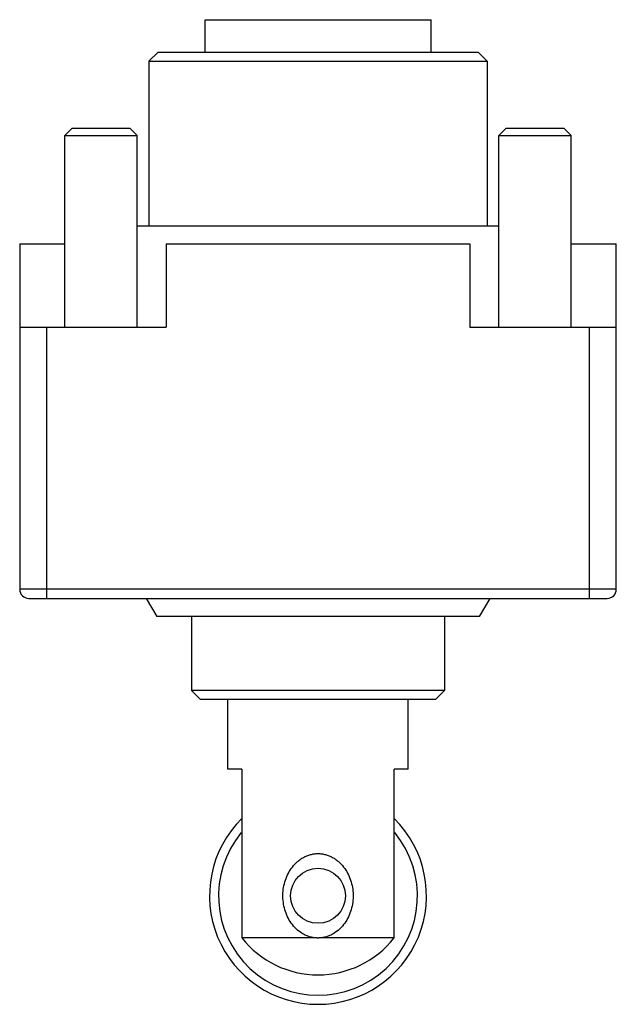
# Model space of a CAD drawing. Units: millimetres. Extents: x 7 to 40, y 5.4 to 59.8.
import ezdxf

# ---------------------------------------------------------------- set-up
doc = ezdxf.new("R2010")
doc.units = ezdxf.units.MM
doc.header["$LTSCALE"] = 4.251914
doc.layers.get('0').update_dxf_attribs({"linetype": 'CONTINUOUS'})

msp = doc.modelspace()

# ---------------------------------------------------------------- linework, layer by layer
at = {"color": 7}
for p, q in [((17.21, 58.039), (17.21, 59.839)), ((17.21, 59.839), (29.71, 59.839)), ((29.71, 58.039), (29.71, 59.839)), ((14.61, 58.039), (14.11, 57.539)), ((14.61, 58.039), (32.31, 58.039)), ((32.31, 58.039), (32.81, 57.539)), ((14.11, 57.539), (14.11, 48.439)), ((14.11, 57.539), (32.81, 57.539)), ((32.81, 57.539), (32.81, 48.439)), ((9.86, 53.839), (9.46, 53.439)), ((9.46, 42.839), (9.46, 53.439)), ((9.46, 53.439), (13.46, 53.439)), ((9.86, 53.839), (13.06, 53.839)), ((13.06, 53.839), (13.46, 53.439)), ((13.46, 42.839), (13.46, 53.439)), ((33.86, 53.839), (33.46, 53.439)), ((33.46, 42.839), (33.46, 53.439)), ((33.46, 53.439), (37.46, 53.439)), ((33.86, 53.839), (37.06, 53.839)), ((37.06, 53.839), (37.46, 53.439)), ((37.46, 42.839), (37.46, 53.439)), ((13.46, 48.439), (33.46, 48.439)), ((6.96, 47.439), (6.96, 28.339)), ((6.96, 47.439), (9.46, 47.439)), ((15.06, 47.439), (15.06, 42.839)), ((15.06, 47.439), (31.86, 47.439)), ((31.86, 47.439), (31.86, 42.839)), ((37.46, 47.439), (39.96, 47.439)), ((39.96, 28.339), (39.96, 47.439)), ((6.96, 42.839), (15.06, 42.839)), ((8.46, 27.839), (8.46, 42.839)), ((31.86, 42.839), (39.96, 42.839)), ((38.46, 42.839), (38.46, 27.839)), ((39.96, 28.339), (6.96, 28.339)), ((7.46, 27.839), (39.46, 27.839)), ((13.96, 27.839), (14.537, 26.839)), ((32.96, 27.839), (32.382, 26.839)), ((32.382, 26.839), (14.537, 26.839)), ((16.46, 26.839), (16.46, 22.739)), ((30.46, 26.839), (30.46, 22.739)), ((16.96, 22.239), (16.46, 22.739)), ((30.46, 22.739), (16.46, 22.739)), ((30.46, 22.739), (29.96, 22.239)), ((29.96, 22.239), (16.96, 22.239)), ((18.47, 18.389), (18.47, 22.239)), ((28.45, 18.389), (28.45, 22.239)), ((19.247, 18.389), (18.47, 18.389)), ((19.247, 18.389), (19.247, 9.057)), ((28.45, 18.389), (27.672, 18.389)), ((27.672, 9.057), (27.672, 18.389)), ((23.356, 9.057), (19.247, 9.057)), ((27.672, 9.057), (23.563, 9.057))]:
    msp.add_line(p, q, dxfattribs=at)
msp.add_circle((23.46, 11.389), 1.52, dxfattribs=at)
for centre, radius, start, end in [((7.46, 28.339), 0.5, 180, 270), ((39.46, 28.339), 0.5, 270, 360), ((23.46, 11.389), 6, 134.6352, 45.3648), ((23.46, 11.389), 5.5, 140.5499, 39.4501), ((23.46, 12.389), 5.371, 218.3409, 321.6591)]:
    msp.add_arc(centre, radius, start, end, dxfattribs=at)
for points, knots in [([(23.356, 9.057), (23.287, 9.062), (23.149, 9.08), (22.948, 9.133), (22.755, 9.211), (22.513, 9.343), (22.242, 9.557), (21.974, 9.871), (21.766, 10.228), (21.569, 10.745), (21.476, 11.441), (21.594, 12.133), (21.812, 12.642), (22.035, 12.989), (22.271, 13.241), (22.486, 13.41), (22.662, 13.52), (22.849, 13.608), (23.046, 13.674), (23.251, 13.715), (23.39, 13.724), (23.46, 13.724)], [0, 0, 0, 0, 0.031523, 0.062974, 0.094324, 0.125568, 0.187714, 0.249748, 0.31193, 0.374434, 0.499966, 0.625386, 0.687803, 0.749927, 0.811963, 0.843075, 0.874268, 0.905564, 0.936967, 0.968457, 1, 1, 1, 1]), ([(23.46, 13.724), (23.529, 13.724), (23.668, 13.715), (23.873, 13.674), (24.07, 13.608), (24.258, 13.52), (24.433, 13.41), (24.649, 13.241), (24.884, 12.989), (25.108, 12.642), (25.325, 12.133), (25.443, 11.441), (25.351, 10.745), (25.154, 10.228), (24.945, 9.871), (24.677, 9.557), (24.406, 9.343), (24.164, 9.211), (23.972, 9.133), (23.77, 9.08), (23.632, 9.062), (23.563, 9.057)], [0, 0, 0, 0, 0.031543, 0.063033, 0.094436, 0.125732, 0.156925, 0.188037, 0.250073, 0.312197, 0.374614, 0.500034, 0.625566, 0.68807, 0.750252, 0.812286, 0.874432, 0.905676, 0.937026, 0.968477, 1, 1, 1, 1]), ([(23.46, 9.055), (23.442, 9.055), (23.408, 9.056), (23.374, 9.057), (23.356, 9.057)], [0, 0, 0, 0, 0.499998, 1, 1, 1, 1]), ([(23.563, 9.057), (23.546, 9.057), (23.511, 9.056), (23.477, 9.055), (23.46, 9.055)], [0, 0, 0, 0, 0.500002, 1, 1, 1, 1])]:
    msp.add_open_spline(points, degree=3, knots=knots, dxfattribs=at)

doc.saveas('drawing.dxf')
